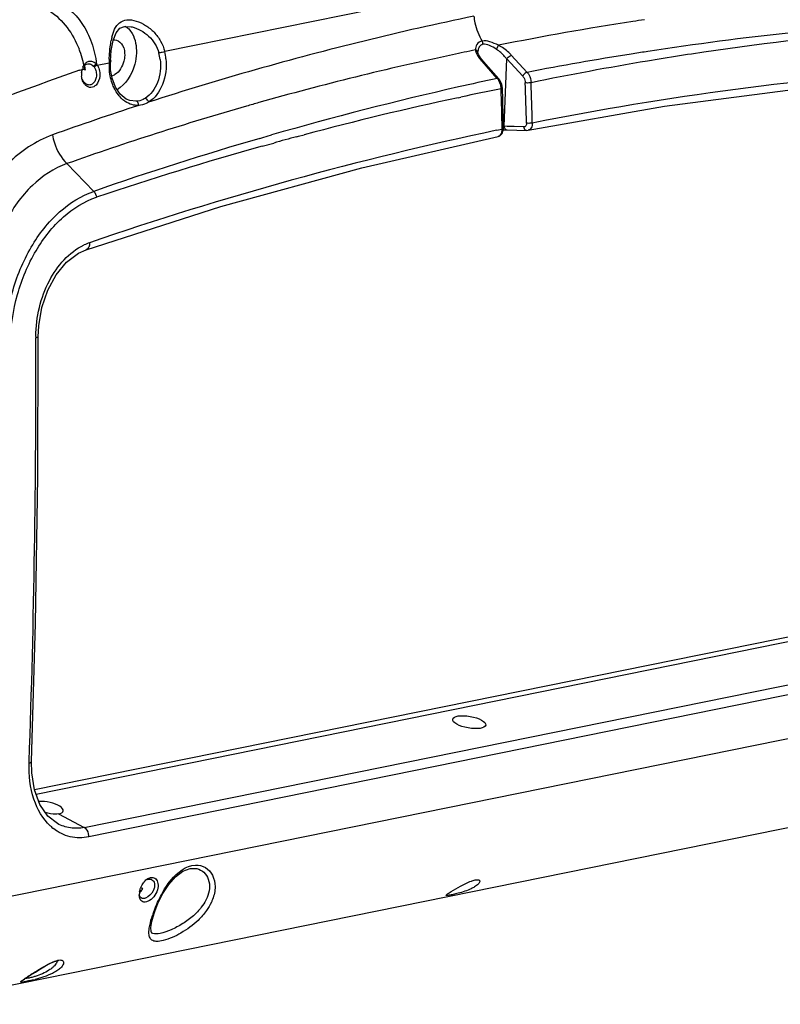
# Model space of a CAD drawing. Units: millimetres. Extents: x -2695 to 662, y -1857 to -162.
# Drawn here: x -2378 to -2286, y -972 to -853 of the extents above; entities that cross this region are included whole.
import ezdxf

# ---------------------------------------------------------------- set-up
doc = ezdxf.new("R2010")
doc.units = ezdxf.units.MM
doc.header["$LTSCALE"] = 30.734
doc.layers.add('02___PRT_ALL_AXES', color=7, linetype='CONTINUOUS')

msp = doc.modelspace()

# ---------------------------------------------------------------- linework, layer by layer
at = {"layer": '02___PRT_ALL_AXES', "color": 7, "linetype": 'Continuous'}
for p, q in [((-2286.141, -842.134), (-2360.042, -857.124)), ((-2363.992, -854.155), (-2363.979, -854.158)), ((-2320.065, -856.859), (-2319.811, -856.371)), ((-2322.297, -857.105), (-2322.297, -857.106)), ((-2322.29, -857.232), (-2322.297, -857.106)), ((-2322.29, -857.234), (-2322.29, -857.232)), ((-2322.228, -857.461), (-2322.29, -857.234)), ((-2321.987, -857.899), (-2322.228, -857.461)), ((-2318.273, -857.578), (-2316.365, -859.631)), ((-2301.837, -857.118), (-2302.033, -857.148)), ((-2368.261, -858.642), (-2368.633, -858.876)), ((-2368.164, -858.771), (-2368.551, -858.977)), ((-2368.164, -858.771), (-2366.736, -858.482)), ((-2366.587, -858.495), (-2366.579, -858.301)), ((-2366.562, -859.334), (-2366.587, -858.495)), ((-2366.476, -858.212), (-2366.569, -858.186)), ((-2321.631, -858.322), (-2321.987, -857.899)), ((-2319.968, -860.362), (-2321.803, -858.294)), ((-2321.627, -858.326), (-2321.63, -858.323)), ((-2319.785, -860.401), (-2321.627, -858.326)), ((-2319.135, -866.131), (-2318.828, -858.007)), ((-2318.828, -858.007), (-2316.906, -860.077)), ((-2300.456, -858.04), (-2301.862, -858.272)), ((-2370.289, -859.388), (-2370.255, -859.376)), ((-2370.255, -859.376), (-2369.976, -859.28)), ((-2369.976, -859.28), (-2369.954, -859.204)), ((-2369.921, -859.247), (-2369.599, -859.336)), ((-2319.352, -861.545), (-2319.428, -861.064)), ((-2319.315, -862.904), (-2319.352, -861.545)), ((-2364.241, -863.023), (-2364.243, -863.022)), ((-2363.466, -863.112), (-2364.241, -863.023)), ((-2324.681, -862.687), (-2324.362, -862.619)), ((-2320.041, -866.612), (-2319.372, -866.472)), ((-2319.372, -866.472), (-2319.373, -866.41)), ((-2319.237, -866.599), (-2319.225, -866.406)), ((-2319.234, -866.553), (-2319.067, -866.55)), ((-2318.782, -866.141), (-2319.135, -866.131)), ((-2319.067, -866.55), (-2318.793, -866.558)), ((-2318.794, -866.558), (-2318.789, -866.558)), ((-2318.789, -866.558), (-2316.429, -866.624)), ((-2317.949, -866.164), (-2318.782, -866.141)), ((-2316.763, -866.197), (-2317.949, -866.164)), ((-2316.429, -866.624), (-2316.263, -866.61)), ((-2348.58, -867.583), (-2348.234, -867.482)), ((-2348.315, -868.537), (-2346.902, -868.144)), ((-2348.234, -867.482), (-2347.172, -867.175)), ((-2344.141, -867.391), (-2343.937, -867.337)), ((-2343.937, -867.337), (-2343.229, -867.147)), ((-2371.836, -870.629), (-2368.596, -873.968)), ((-2375.324, -908.348), (-2375.281, -891.476)), ((-2375.74, -946.045), (-2276.381, -925.891)), ((-2375.54, -946.588), (-2275.094, -926.214)), ((-2369.729, -950.604), (-2267.924, -929.954)), ((-2267.377, -931.079), (-2369.182, -951.729)), ((-2255.437, -933.923), (-2381.625, -959.518)), ((-2376.376, -942.823), (-2376.37, -942.659)), ((-2376.061, -944.026), (-2376.083, -942.669)), ((-2390.063, -971.909), (-2263.221, -946.181)), ((-2372.962, -950.135), (-2372.97, -950.13)), ((-2372.854, -948.973), (-2369.729, -950.604)), ((-2356.15, -955.561), (-2356.148, -955.561)), ((-2362.69, -957.973), (-2362.94, -957.904)), ((-2361.315, -960.955), (-2361.187, -960.592)), ((-2361.478, -963.389), (-2361.478, -963.389)), ((-2376.612, -968.648), (-2376.488, -968.568)), ((-2376.488, -968.568), (-2376.23, -968.402))]:
    msp.add_line(p, q, dxfattribs=at)
for points in [[(-2366.251, -855.794), (-2365.907, -854.873), (-2365.454, -854.324), (-2364.87, -854.093), (-2364.088, -854.133), (-2363.992, -854.155)], [(-2366.579, -858.301), (-2366.47, -856.989), (-2366.251, -855.794)], [(-2365.388, -862.264), (-2365.976, -861.407), (-2366.384, -860.337), (-2366.562, -859.334)], [(-2319.428, -861.064), (-2319.685, -860.527), (-2319.785, -860.401)], [(-2316.263, -866.61), (-2299.832, -863.721), (-2282.801, -861.495), (-2266.484, -860.099)], [(-2364.241, -863.023), (-2364.666, -862.844), (-2365.388, -862.264)], [(-2319.225, -866.406), (-2319.257, -865.126), (-2319.315, -862.904)], [(-2319.878, -867.343), (-2319.673, -867.269), (-2319.384, -867), (-2319.237, -866.599)], [(-2369.492, -880.994), (-2353.259, -875.787), (-2336.283, -871.115), (-2319.872, -867.342)], [(-2375.281, -891.476), (-2375.224, -890.169), (-2374.842, -887.953), (-2374.125, -885.863), (-2373.11, -884.011), (-2371.856, -882.502), (-2370.438, -881.424), (-2369.492, -880.994)], [(-2376.083, -942.669), (-2375.601, -926.012), (-2375.324, -908.348)], [(-2372.97, -950.13), (-2374.11, -949.225), (-2375.075, -947.827), (-2375.737, -946.062), (-2376.061, -944.026)], [(-2360.252, -958.57), (-2359.538, -957.467), (-2358.733, -956.547), (-2357.862, -955.885), (-2356.973, -955.545), (-2356.149, -955.561)], [(-2361.187, -960.592), (-2360.853, -959.77), (-2360.252, -958.57)], [(-2361.478, -963.389), (-2361.599, -963.323), (-2361.683, -963.143), (-2361.708, -962.672), (-2361.592, -961.931), (-2361.315, -960.955)], [(-2373.812, -966.969), (-2373.312, -966.76), (-2372.955, -966.671), (-2372.884, -966.665)], [(-2376.23, -968.402), (-2375.625, -968.017), (-2374.997, -967.628), (-2374.383, -967.268), (-2373.812, -966.969)], [(-2377.118, -968.992), (-2377.129, -969.004), (-2377.12, -968.998), (-2377.053, -968.946), (-2376.942, -968.867), (-2376.794, -968.768), (-2376.612, -968.648)]]:
    msp.add_lwpolyline(points, dxfattribs=at)
for centre, radius, start, end in [((-2248.363, -1213.671), 368.397, 101.65422, 105.87663), ((-2249.724, -1204.441), 355.057, 98.73399, 101.38478), ((-2250.076, -1202.259), 352.846, 98.49919, 98.73129), ((-2244, -1232.371), 379.684, 93.49802, 98.7619), ((-2240.844, -1223.606), 370.393, 95.01718, 98.64931), ((-2358.285, -857.328), 8.342, 166.60144, 169.28974), ((-2381.238, -861.147), 11.711, 20.28142, 21.71855), ((-2381.301, -861.17), 11.779, 14.63435, 20.2802), ((-2366.569, -858.752), 6.015, 6.48942, 14.15765), ((-2366.499, -858.654), 6.636, 5.62055, 13.32933), ((-2249.456, -1214.524), 364.993, 102.00018, 105.77712), ((-2250.425, -1210.088), 360.451, 101.54961, 101.99609), ((-2242.11, -1245.594), 393.041, 99.03351, 100.89007), ((-2242.704, -1241.979), 389.378, 98.76435, 99.03078), ((-2239.917, -1230.23), 377.081, 98.63727, 99.23871), ((-2381.174, -861.136), 11.647, 13.46472, 14.633), ((-2381.083, -861.114), 11.553, 12.76355, 13.46422), ((-2380.974, -861.09), 11.441, 11.63903, 12.76435), ((-2368.458, -859.584), 1.536, 146.26857, 148.51218), ((-2359.688, -858.726), 7.053, 178.01497, 181.69686), ((-2342.274, -859.132), 24.47, 177.46692, 178.47744), ((-2369.469, -857.102), 3.193, 335.43352, 339.65557), ((-2239.245, -1234.235), 381.142, 99.45583, 101.60019), ((-2243.395, -1226.089), 388.036, 109.08792, 112.22505), ((-2367.835, -859.887), 2.225, 174.92557, 181.36685), ((-2367.843, -859.886), 2.218, 181.39178, 184.40929), ((-2367.904, -859.842), 2.147, 157.31401, 162.70105), ((-2370.27, -860.559), 1.52, 72.41538, 74.68354), ((-2369.432, -859.607), 1.083, 39.04203, 42.46692), ((-2369.441, -859.616), 1.096, 35.69996, 39.10695), ((-2359.735, -858.728), 7.005, 181.69312, 185.39152), ((-2245.446, -1224.214), 379.336, 105.86477, 107.89072), ((-2241.786, -1237.431), 378.981, 93.74654, 101.2539), ((-2367.834, -859.886), 2.226, 184.40742, 185.57973), ((-2237.434, -1247.06), 395.407, 102.04797, 102.73942), ((-2321.114, -861.389), 1.539, 36.60158, 41.86648), ((-2321.639, -861.676), 2.141, 11.00843, 15.82683), ((-3396.56, -894.17), 1080.486, 1.506905, 1.764518), ((-3396.548, -894.168), 1081.174, 1.506861, 1.764471), ((-2235.271, -1256.158), 404.758, 102.75407, 106.04926), ((-2243.657, -1239.879), 385.797, 101.33736, 102.07502), ((-2321.615, -861.672), 2.118, 1.66494, 11.03968), ((-3442.128, -893.378), 1123.078, 1.375961, 1.620859), ((-2247.699, -1221.06), 371.76, 105.7637, 106.00157), ((-2241.928, -1247.605), 393.713, 102.13328, 104.90975), ((-2243.17, -1231.193), 386.676, 108.08003, 109.70781), ((-2246.108, -1226.493), 377.421, 106.00649, 109.45854), ((-2234.895, -1270.595), 412.858, 101.9018, 108.97088), ((-2319.02, -873.705), 7.583, 90.87099, 91.56803), ((-2230.903, -1271.023), 420.252, 106.26115, 109.12575), ((-2240.281, -1253.872), 400.193, 105.04195, 105.45167), ((-2319.969, -866.877), 0.475, 281.75858, 291.51372), ((-2319.977, -866.856), 0.497, 291.55255, 300.73391), ((-2237.529, -1263.368), 410.079, 105.67371, 108.59139), ((-2367.052, -886.141), 6.323, 108.99328, 115.32008), ((-3678.327, -896.828), 1302.763, 357.983926, 0.229685), ((-2361.099, -891.551), 14.475, 179.63398, 180.21904), ((-2369.888, -946.202), 5.768, 227.02454, 231.98944), ((-2360.733, -958.616), 2.304, 141.56912, 144.08762), ((-2360.877, -958.761), 2.223, 172.25663, 174.52823), ((-2360.727, -958.781), 2.375, 169.45521, 172.25332), ((-2364.384, -957.092), 1.905, 313.68434, 318.37768), ((-2364.466, -957.018), 2.016, 318.37156, 331.74195), ((-2360.27, -958.898), 2.847, 157.75299, 159.60368), ((-2361.177, -958.738), 1.923, 176.66642, 179.14375), ((-2361.021, -958.747), 2.079, 174.52838, 176.67184), ((-2347.511, -965.811), 14.742, 159.69862, 161.7343), ((-2346.632, -966.131), 15.677, 159.18479, 159.71693), ((-2313.618, -1066.063), 116.027, 122.64195, 122.86161), ((-2381.077, -947.864), 21.728, 282.80745, 284.4594), ((-2303.827, -1081.263), 134.107, 122.47806, 122.66148)]:
    msp.add_arc(centre, radius, start, end, dxfattribs=at)
msp.add_ellipse((-2323.351, -937.918), major_axis=(1.986, -0.354), ratio=0.3524372, dxfattribs=at)
msp.add_ellipse((-2374.253, -948.243), major_axis=(1.986, -0.354), ratio=0.3524372, start_param=5.5555334, end_param=8.4253957, dxfattribs=at)
for points, knots in [([(-2375.437, -851.524), (-2374.905, -851.676), (-2372.626, -852.77), (-2371.076, -855.011), (-2370.358, -856.813)], [0, 0, 0, 0, 0.2217062, 1, 1, 1, 1]), ([(-2373.459, -850.989), (-2372.057, -851.408), (-2370.171, -853.137), (-2368.763, -856.024), (-2368.36, -857.755), (-2368.261, -858.642)], [0, 0, 0, 0, 0.454879, 0.7225351, 1, 1, 1, 1]), ([(-2322.781, -852.869), (-2322.755, -853.137), (-2322.597, -854.181), (-2322.209, -855.195), (-2321.792, -855.864)], [0, 0, 0, 0, 0.2544788, 1, 1, 1, 1]), ([(-2366.4, -855.395), (-2366.247, -854.757), (-2365.883, -853.703), (-2364.535, -853.214), (-2363.413, -853.41), (-2362.296, -853.945), (-2361.281, -854.774), (-2360.474, -855.844), (-2360.142, -856.687), (-2360.042, -857.124)], [0, 0, 0, 0, 0.2121883, 0.3146454, 0.4358798, 0.570952, 0.7118891, 0.8552559, 1, 1, 1, 1]), ([(-2364.366, -854.407), (-2364.205, -854.573), (-2363.593, -855.417), (-2363.418, -856.512), (-2363.448, -857.312)], [0, 0, 0, 0, 0.2238631, 1, 1, 1, 1]), ([(-2363.979, -854.158), (-2363.242, -854.342), (-2361.838, -855.142), (-2360.931, -856.515), (-2360.737, -857.281)], [0, 0, 0, 0, 0.4900991, 1, 1, 1, 1]), ([(-2365.857, -855.752), (-2365.541, -855.838), (-2364.944, -856.419), (-2364.846, -857.188), (-2364.862, -857.599)], [0, 0, 0, 0, 0.443547, 1, 1, 1, 1]), ([(-2321.792, -855.864), (-2322.035, -855.913), (-2322.49, -856.193), (-2322.612, -856.705), (-2322.593, -856.935)], [0, 0, 0, 0, 0.5170711, 1, 1, 1, 1]), ([(-2321.691, -856.254), (-2321.87, -856.29), (-2322.203, -856.54), (-2322.29, -856.919), (-2322.297, -857.105)], [0, 0, 0, 0, 0.4961399, 1, 1, 1, 1]), ([(-2319.811, -856.371), (-2320.148, -856.206), (-2320.772, -855.925), (-2321.484, -855.802), (-2321.792, -855.864)], [0, 0, 0, 0, 0.5431237, 1, 1, 1, 1]), ([(-2320.065, -856.859), (-2320.334, -856.688), (-2320.824, -856.387), (-2321.429, -856.201), (-2321.691, -856.254)], [0, 0, 0, 0, 0.5434092, 1, 1, 1, 1]), ([(-2318.273, -857.578), (-2318.372, -857.461), (-2318.822, -856.985), (-2319.367, -856.601), (-2319.811, -856.371)], [0, 0, 0, 0, 0.234672, 1, 1, 1, 1]), ([(-2366.721, -858.05), (-2366.715, -857.921), (-2366.689, -857.416), (-2366.645, -856.912), (-2366.599, -856.539)], [0, 0, 0, 0, 0.2565956, 1, 1, 1, 1]), ([(-2364.862, -857.599), (-2364.871, -857.831), (-2365, -858.696), (-2365.496, -859.551), (-2366.039, -859.898)], [0, 0, 0, 0, 0.2651897, 1, 1, 1, 1]), ([(-2363.448, -857.312), (-2363.465, -857.764), (-2363.72, -859.434), (-2364.706, -861.093), (-2365.78, -861.721)], [0, 0, 0, 0, 0.2667677, 1, 1, 1, 1]), ([(-2360.042, -857.124), (-2360.093, -857.148), (-2360.316, -857.231), (-2360.555, -857.285), (-2360.737, -857.281)], [0, 0, 0, 0, 0.2374623, 1, 1, 1, 1]), ([(-2318.829, -858.033), (-2318.907, -857.921), (-2319.258, -857.472), (-2319.698, -857.092), (-2320.065, -856.859)], [0, 0, 0, 0, 0.2381707, 1, 1, 1, 1]), ([(-2318.829, -858.033), (-2318.753, -857.86), (-2318.555, -857.677), (-2318.327, -857.588), (-2318.273, -857.578)], [0, 0, 0, 0, 0.7741178, 1, 1, 1, 1]), ([(-2368.164, -858.771), (-2368.122, -858.833), (-2367.963, -859.105), (-2367.882, -859.419), (-2367.859, -859.658)], [0, 0, 0, 0, 0.2368237, 1, 1, 1, 1]), ([(-2366.736, -858.482), (-2366.699, -858.484), (-2366.668, -858.501), (-2366.586, -858.482), (-2366.587, -858.495)], [0, 0, 0, 0, 0.736567, 1, 1, 1, 1]), ([(-2360.593, -858.073), (-2360.487, -859), (-2360.653, -860.787), (-2361.71, -862.345), (-2362.397, -862.764)], [0, 0, 0, 0, 0.536951, 1, 1, 1, 1]), ([(-2359.895, -858.004), (-2359.792, -859.039), (-2360.012, -861.031), (-2361.208, -862.755), (-2361.979, -863.222)], [0, 0, 0, 0, 0.5360381, 1, 1, 1, 1]), ([(-2321.63, -858.323), (-2321.659, -858.293), (-2321.727, -858.281), (-2321.785, -858.29), (-2321.803, -858.294)], [0, 0, 0, 0, 0.6958504, 1, 1, 1, 1]), ([(-2368.281, -859.698), (-2368.258, -859.878), (-2368.264, -860.237), (-2368.43, -860.721), (-2368.735, -861.078), (-2369.025, -861.165), (-2369.158, -861.159)], [0, 0, 0, 0, 0.2866627, 0.5559605, 0.7916901, 1, 1, 1, 1]), ([(-2368.551, -858.977), (-2368.515, -859.027), (-2368.38, -859.248), (-2368.306, -859.503), (-2368.281, -859.698)], [0, 0, 0, 0, 0.2380987, 1, 1, 1, 1]), ([(-2367.859, -859.658), (-2367.845, -859.799), (-2367.844, -860.329), (-2368.041, -860.882), (-2368.313, -861.16)], [0, 0, 0, 0, 0.2675164, 1, 1, 1, 1]), ([(-2366.058, -861.666), (-2366.146, -861.497), (-2366.475, -860.774), (-2366.653, -859.986), (-2366.709, -859.386)], [0, 0, 0, 0, 0.2407147, 1, 1, 1, 1]), ([(-2316.365, -859.631), (-2316.417, -859.642), (-2316.636, -859.736), (-2316.82, -859.914), (-2316.906, -860.077)], [0, 0, 0, 0, 0.2221447, 1, 1, 1, 1]), ([(-2316.365, -859.631), (-2316.293, -859.71), (-2316.025, -860.075), (-2315.896, -860.535), (-2315.886, -860.878)], [0, 0, 0, 0, 0.2382432, 1, 1, 1, 1]), ([(-2369.3, -861.136), (-2369.422, -861.102), (-2369.578, -861.007), (-2369.697, -860.88), (-2369.727, -860.845)], [0, 0, 0, 0, 0.7320866, 1, 1, 1, 1]), ([(-2368.313, -861.16), (-2368.473, -861.323), (-2368.922, -861.572), (-2369.392, -861.359), (-2369.557, -861.207)], [0, 0, 0, 0, 0.5039629, 1, 1, 1, 1]), ([(-2319.968, -860.362), (-2319.949, -860.358), (-2319.887, -860.35), (-2319.815, -860.368), (-2319.785, -860.401)], [0, 0, 0, 0, 0.301626, 1, 1, 1, 1]), ([(-2316.906, -860.077), (-2316.857, -860.129), (-2316.679, -860.369), (-2316.593, -860.673), (-2316.586, -860.9)], [0, 0, 0, 0, 0.2386362, 1, 1, 1, 1]), ([(-2315.886, -860.878), (-2315.938, -860.889), (-2316.171, -860.919), (-2316.407, -860.925), (-2316.586, -860.9)], [0, 0, 0, 0, 0.2302846, 1, 1, 1, 1]), ([(-2364.797, -863.142), (-2364.924, -863.056), (-2365.435, -862.65), (-2365.827, -862.107), (-2366.058, -861.666)], [0, 0, 0, 0, 0.2356387, 1, 1, 1, 1]), ([(-2319.499, -861.611), (-2319.462, -861.603), (-2319.416, -861.593), (-2319.352, -861.562), (-2319.352, -861.545)], [0, 0, 0, 0, 0.6884725, 1, 1, 1, 1]), ([(-2362.397, -862.764), (-2362.48, -862.815), (-2362.811, -862.994), (-2363.187, -863.094), (-2363.466, -863.112)], [0, 0, 0, 0, 0.2581926, 1, 1, 1, 1]), ([(-2363.173, -863.609), (-2363.174, -863.553), (-2363.199, -863.359), (-2363.331, -863.154), (-2363.466, -863.112)], [0, 0, 0, 0, 0.2865236, 1, 1, 1, 1]), ([(-2361.979, -863.222), (-2362.072, -863.276), (-2362.446, -863.468), (-2362.862, -863.581), (-2363.173, -863.609)], [0, 0, 0, 0, 0.2577471, 1, 1, 1, 1]), ([(-2361.979, -863.222), (-2361.995, -863.168), (-2362.078, -862.975), (-2362.247, -862.803), (-2362.397, -862.764)], [0, 0, 0, 0, 0.2675314, 1, 1, 1, 1]), ([(-2316.447, -865.756), (-2316.446, -865.803), (-2316.456, -865.961), (-2316.549, -866.13), (-2316.653, -866.176)], [0, 0, 0, 0, 0.2897638, 1, 1, 1, 1]), ([(-2315.747, -865.737), (-2315.8, -865.748), (-2316.032, -865.778), (-2316.269, -865.782), (-2316.447, -865.756)], [0, 0, 0, 0, 0.2302225, 1, 1, 1, 1]), ([(-2315.747, -865.737), (-2315.742, -865.936), (-2315.799, -866.31), (-2316.106, -866.579), (-2316.263, -866.61)], [0, 0, 0, 0, 0.5550701, 1, 1, 1, 1]), ([(-2319.723, -867.284), (-2319.666, -867.25), (-2319.436, -867.043), (-2319.366, -866.709), (-2319.372, -866.472)], [0, 0, 0, 0, 0.2187066, 1, 1, 1, 1]), ([(-2319.372, -866.472), (-2319.335, -866.465), (-2319.289, -866.455), (-2319.225, -866.423), (-2319.225, -866.406)], [0, 0, 0, 0, 0.6864339, 1, 1, 1, 1]), ([(-2319.135, -866.131), (-2319.137, -866.173), (-2319.109, -866.324), (-2319.014, -866.467), (-2318.918, -866.522)], [0, 0, 0, 0, 0.2727588, 1, 1, 1, 1]), ([(-2316.43, -866.624), (-2316.51, -866.621), (-2316.62, -866.555), (-2316.68, -866.462), (-2316.695, -866.434)], [0, 0, 0, 0, 0.7169854, 1, 1, 1, 1]), ([(-2373.566, -867.166), (-2375.576, -867.886), (-2379.478, -870.554), (-2383.569, -876.637), (-2385.986, -884.174), (-2386.337, -889.636), (-2386.171, -892.38)], [0, 0, 0, 0, 0.2142239, 0.4571412, 0.7241228, 1, 1, 1, 1]), ([(-2373.566, -867.166), (-2373.511, -867.495), (-2373.197, -868.758), (-2372.52, -869.945), (-2371.836, -870.629)], [0, 0, 0, 0, 0.2559997, 1, 1, 1, 1]), ([(-2371.836, -870.629), (-2373.379, -871.181), (-2376.376, -873.182), (-2379.582, -877.763), (-2381.573, -883.476), (-2381.999, -887.645), (-2381.98, -889.767)], [0, 0, 0, 0, 0.2148316, 0.4561876, 0.7217964, 1, 1, 1, 1]), ([(-2379.321, -892.228), (-2379.271, -890.19), (-2378.672, -886.166), (-2376.43, -880.711), (-2373.08, -876.382), (-2370.108, -874.491), (-2368.596, -873.968)], [0, 0, 0, 0, 0.2741135, 0.5407666, 0.78477, 1, 1, 1, 1]), ([(-2378.66, -892.216), (-2378.605, -890.254), (-2378.015, -886.382), (-2375.844, -881.137), (-2372.603, -876.981), (-2369.729, -875.179), (-2368.269, -874.688)], [0, 0, 0, 0, 0.2742123, 0.540838, 0.7847619, 1, 1, 1, 1]), ([(-2369.11, -880.161), (-2369.093, -880.34), (-2369.115, -880.677), (-2369.358, -880.947), (-2369.492, -880.994)], [0, 0, 0, 0, 0.5581334, 1, 1, 1, 1]), ([(-2375.574, -891.458), (-2375.566, -890.285), (-2375.268, -887.948), (-2373.789, -883.891), (-2371.563, -881.277), (-2369.756, -880.425)], [0, 0, 0, 0, 0.2713115, 0.5379004, 1, 1, 1, 1]), ([(-2375.574, -891.606), (-2375.5, -891.592), (-2375.407, -891.574), (-2375.281, -891.51), (-2375.281, -891.476)], [0, 0, 0, 0, 0.6846806, 1, 1, 1, 1]), ([(-2373.82, -950.422), (-2374.739, -949.567), (-2376.137, -947.068), (-2376.428, -944.299), (-2376.376, -942.823)], [0, 0, 0, 0, 0.4594894, 1, 1, 1, 1]), ([(-2376.376, -942.823), (-2376.302, -942.808), (-2376.199, -942.787), (-2376.084, -942.708), (-2376.083, -942.669)], [0, 0, 0, 0, 0.6594861, 1, 1, 1, 1]), ([(-2372.854, -948.973), (-2372.964, -948.996), (-2373.487, -949.041), (-2374.009, -948.929), (-2374.401, -948.812)], [0, 0, 0, 0, 0.2162122, 1, 1, 1, 1]), ([(-2369.729, -950.604), (-2370.278, -950.715), (-2371.409, -950.765), (-2372.484, -950.399), (-2372.962, -950.135)], [0, 0, 0, 0, 0.5063406, 1, 1, 1, 1]), ([(-2369.182, -951.729), (-2369.917, -951.878), (-2371.465, -951.891), (-2372.855, -951.204), (-2373.44, -950.747)], [0, 0, 0, 0, 0.5028665, 1, 1, 1, 1]), ([(-2369.182, -951.729), (-2369.176, -951.613), (-2369.21, -951.19), (-2369.452, -950.748), (-2369.729, -950.604)], [0, 0, 0, 0, 0.2701766, 1, 1, 1, 1]), ([(-2361.286, -960.56), (-2361.044, -959.923), (-2360.461, -958.647), (-2359.145, -956.534), (-2357.476, -955.176), (-2356.33, -955.139)], [0, 0, 0, 0, 0.2684825, 0.547671, 1, 1, 1, 1]), ([(-2356.33, -955.139), (-2355.917, -955.125), (-2355.052, -955.333), (-2354.151, -956.362), (-2353.87, -957.789), (-2354.087, -958.775), (-2354.272, -959.263)], [0, 0, 0, 0, 0.2273766, 0.4576623, 0.7128153, 1, 1, 1, 1]), ([(-2356.148, -955.561), (-2355.844, -955.637), (-2355.25, -955.955), (-2354.479, -957.171), (-2354.648, -958.372), (-2354.938, -959.059)], [0, 0, 0, 0, 0.2266336, 0.4620367, 1, 1, 1, 1]), ([(-2362.537, -957.184), (-2362.493, -957.128), (-2362.322, -956.932), (-2362.107, -956.767), (-2361.932, -956.693)], [0, 0, 0, 0, 0.270608, 1, 1, 1, 1]), ([(-2361.932, -956.693), (-2361.872, -956.668), (-2361.647, -956.593), (-2361.383, -956.627), (-2361.236, -956.717)], [0, 0, 0, 0, 0.2746316, 1, 1, 1, 1]), ([(-2361.69, -956.848), (-2361.527, -956.892), (-2361.22, -957.213), (-2361.241, -957.624), (-2361.288, -957.832)], [0, 0, 0, 0, 0.4419509, 1, 1, 1, 1]), ([(-2361.236, -956.717), (-2361.071, -956.818), (-2360.814, -957.219), (-2360.826, -957.668), (-2360.87, -957.902)], [0, 0, 0, 0, 0.4482346, 1, 1, 1, 1]), ([(-2325.526, -958.336), (-2325.16, -958.114), (-2324.365, -957.657), (-2323.547, -957.231), (-2323.088, -957.063)], [0, 0, 0, 0, 0.4671889, 1, 1, 1, 1]), ([(-2323.088, -957.063), (-2322.945, -957.01), (-2322.716, -956.936), (-2322.416, -956.894), (-2322.224, -956.909), (-2322.096, -956.983), (-2322.074, -957.065), (-2322.075, -957.101)], [0, 0, 0, 0, 0.4031895, 0.6333061, 0.7952664, 0.9051596, 1, 1, 1, 1]), ([(-2322.075, -957.101), (-2322.079, -957.219), (-2322.288, -957.491), (-2322.535, -957.663), (-2322.698, -957.762)], [0, 0, 0, 0, 0.3812861, 1, 1, 1, 1]), ([(-2360.87, -957.902), (-2360.927, -958.207), (-2361.18, -958.784), (-2361.708, -959.335), (-2362.199, -959.576), (-2362.539, -959.621), (-2362.833, -959.507), (-2362.953, -959.346), (-2362.995, -959.259)], [0, 0, 0, 0, 0.2971115, 0.5875152, 0.7119676, 0.8161508, 0.906811, 1, 1, 1, 1]), ([(-2361.288, -957.832), (-2361.319, -957.972), (-2361.519, -958.498), (-2361.95, -958.956), (-2362.34, -959.106)], [0, 0, 0, 0, 0.2553935, 1, 1, 1, 1]), ([(-2326.141, -958.783), (-2326.14, -958.756), (-2326.072, -958.695), (-2325.954, -958.604), (-2325.758, -958.478), (-2325.61, -958.387), (-2325.526, -958.336)], [0, 0, 0, 0, 0.1037751, 0.3123512, 0.6165412, 1, 1, 1, 1]), ([(-2322.698, -957.762), (-2322.829, -957.841), (-2323.464, -958.172), (-2324.15, -958.389), (-2324.693, -958.536)], [0, 0, 0, 0, 0.2136877, 1, 1, 1, 1]), ([(-2362.756, -959.148), (-2362.852, -959.121), (-2363.042, -958.972), (-2363.087, -958.745), (-2363.095, -958.627)], [0, 0, 0, 0, 0.4569388, 1, 1, 1, 1]), ([(-2362.995, -959.259), (-2363.01, -959.23), (-2363.063, -959.101), (-2363.087, -958.962), (-2363.095, -958.856)], [0, 0, 0, 0, 0.2317669, 1, 1, 1, 1]), ([(-2362.34, -959.106), (-2362.377, -959.12), (-2362.51, -959.164), (-2362.659, -959.174), (-2362.756, -959.148)], [0, 0, 0, 0, 0.2824846, 1, 1, 1, 1]), ([(-2354.938, -959.059), (-2354.981, -959.16), (-2355.172, -959.57), (-2355.421, -959.953), (-2355.63, -960.224)], [0, 0, 0, 0, 0.2430039, 1, 1, 1, 1]), ([(-2354.272, -959.263), (-2354.317, -959.38), (-2354.516, -959.852), (-2354.779, -960.297), (-2355.002, -960.614)], [0, 0, 0, 0, 0.2434909, 1, 1, 1, 1]), ([(-2324.693, -958.536), (-2324.887, -958.588), (-2325.226, -958.676), (-2325.713, -958.771), (-2325.938, -958.818), (-2326.142, -958.817), (-2326.141, -958.783)], [0, 0, 0, 0, 0.4063123, 0.730082, 0.9312817, 1, 1, 1, 1]), ([(-2356.027, -961.796), (-2356.641, -962.386), (-2357.971, -963.353), (-2359.732, -964.154), (-2360.954, -964.374), (-2361.598, -964.245), (-2361.917, -963.778), (-2361.938, -963.429), (-2361.937, -963.242)], [0, 0, 0, 0, 0.3501237, 0.6704107, 0.7839676, 0.8596653, 0.9229983, 1, 1, 1, 1]), ([(-2361.897, -962.742), (-2361.88, -962.626), (-2361.788, -962.1), (-2361.64, -961.586), (-2361.51, -961.19)], [0, 0, 0, 0, 0.2197471, 1, 1, 1, 1]), ([(-2356.589, -961.242), (-2356.988, -961.594), (-2357.847, -962.223), (-2359.204, -962.935), (-2360.405, -963.361), (-2361.194, -963.473), (-2361.478, -963.389)], [0, 0, 0, 0, 0.2924308, 0.5832761, 0.837271, 1, 1, 1, 1]), ([(-2361.937, -963.242), (-2361.936, -963.203), (-2361.932, -963.036), (-2361.914, -962.869), (-2361.897, -962.742)], [0, 0, 0, 0, 0.2337987, 1, 1, 1, 1]), ([(-2373.639, -966.856), (-2373.411, -966.753), (-2373.03, -966.601), (-2372.596, -966.547), (-2372.439, -966.596)], [0, 0, 0, 0, 0.6034671, 1, 1, 1, 1]), ([(-2372.977, -966.676), (-2372.992, -966.725), (-2373.076, -966.939), (-2373.213, -967.129), (-2373.333, -967.262)], [0, 0, 0, 0, 0.2220025, 1, 1, 1, 1]), ([(-2372.439, -966.596), (-2372.367, -966.619), (-2372.231, -966.705), (-2372.197, -966.949), (-2372.295, -967.193), (-2372.409, -967.346), (-2372.479, -967.424)], [0, 0, 0, 0, 0.2259807, 0.4314156, 0.6833915, 1, 1, 1, 1]), ([(-2375.839, -968.131), (-2375.67, -968.023), (-2374.953, -967.572), (-2374.228, -967.125), (-2373.639, -966.856)], [0, 0, 0, 0, 0.23666, 1, 1, 1, 1]), ([(-2373.04, -967.886), (-2373.209, -967.995), (-2374.033, -968.445), (-2374.939, -968.72), (-2375.651, -968.904)], [0, 0, 0, 0, 0.2142958, 1, 1, 1, 1]), ([(-2373.578, -967.503), (-2373.705, -967.612), (-2374.329, -968.071), (-2375.059, -968.363), (-2375.635, -968.542)], [0, 0, 0, 0, 0.2174065, 1, 1, 1, 1]), ([(-2372.479, -967.424), (-2372.515, -967.464), (-2372.685, -967.637), (-2372.882, -967.783), (-2373.04, -967.886)], [0, 0, 0, 0, 0.2222373, 1, 1, 1, 1]), ([(-2377.376, -969.175), (-2377.339, -969.117), (-2377.174, -969.004), (-2377.019, -968.893), (-2376.915, -968.825)], [0, 0, 0, 0, 0.3563595, 1, 1, 1, 1]), ([(-2376.26, -969.051), (-2376.492, -969.104), (-2376.846, -969.169), (-2377.209, -969.248), (-2377.334, -969.234)], [0, 0, 0, 0, 0.6539293, 1, 1, 1, 1]), ([(-2376.915, -968.825), (-2376.889, -968.807), (-2376.776, -968.733), (-2376.662, -968.659), (-2376.575, -968.603)], [0, 0, 0, 0, 0.2315347, 1, 1, 1, 1]), ([(-2376.304, -968.724), (-2376.361, -968.737), (-2376.545, -968.776), (-2376.732, -968.811), (-2376.862, -968.813)], [0, 0, 0, 0, 0.3110006, 1, 1, 1, 1]), ([(-2375.635, -968.542), (-2375.694, -968.561), (-2375.915, -968.627), (-2376.139, -968.686), (-2376.304, -968.724)], [0, 0, 0, 0, 0.2671105, 1, 1, 1, 1]), ([(-2377.334, -969.234), (-2377.351, -969.232), (-2377.395, -969.227), (-2377.384, -969.186), (-2377.376, -969.175)], [0, 0, 0, 0, 0.5625098, 1, 1, 1, 1])]:
    msp.add_open_spline(points, degree=3, knots=knots, dxfattribs=at)
for points in [[(-2364.792, -854.059), (-2364.636, -854.157), (-2364.493, -854.275), (-2364.366, -854.407)], [(-2366.599, -856.539), (-2366.568, -856.284), (-2366.53, -856.03), (-2366.482, -855.778)], [(-2366.229, -855.718), (-2366.105, -855.708), (-2365.977, -855.719), (-2365.857, -855.752)], [(-2321.691, -856.254), (-2321.686, -856.12), (-2321.722, -855.978), (-2321.792, -855.864)], [(-2322.423, -857.017), (-2322.473, -856.979), (-2322.532, -856.951), (-2322.593, -856.935)], [(-2322.593, -856.935), (-2322.571, -857.086), (-2322.522, -857.234), (-2322.459, -857.373)], [(-2322.459, -857.373), (-2322.384, -857.541), (-2322.288, -857.7), (-2322.18, -857.849)], [(-2322.29, -857.232), (-2322.303, -857.149), (-2322.356, -857.069), (-2322.423, -857.017)], [(-2369.885, -859.014), (-2369.851, -858.934), (-2369.812, -858.856), (-2369.768, -858.782)], [(-2369.735, -858.731), (-2369.659, -858.616), (-2369.564, -858.509), (-2369.452, -858.428)], [(-2369.705, -858.802), (-2369.674, -858.77), (-2369.641, -858.741), (-2369.605, -858.714)], [(-2369.66, -858.944), (-2369.672, -858.894), (-2369.685, -858.845), (-2369.702, -858.797)], [(-2369.605, -858.714), (-2369.513, -858.648), (-2369.401, -858.603), (-2369.289, -858.592)], [(-2369.452, -858.428), (-2369.338, -858.346), (-2369.198, -858.289), (-2369.058, -858.275)], [(-2369.289, -858.592), (-2369.208, -858.583), (-2369.125, -858.592), (-2369.046, -858.613)], [(-2369.058, -858.275), (-2368.916, -858.262), (-2368.768, -858.291), (-2368.639, -858.35)], [(-2369.046, -858.613), (-2368.889, -858.656), (-2368.743, -858.756), (-2368.633, -858.876)], [(-2368.639, -858.35), (-2368.494, -858.416), (-2368.365, -858.521), (-2368.261, -858.642)], [(-2368.261, -858.642), (-2368.227, -858.683), (-2368.194, -858.727), (-2368.164, -858.771)], [(-2322.18, -857.849), (-2322.066, -858.007), (-2321.939, -858.155), (-2321.803, -858.294)], [(-2370.052, -859.69), (-2370.04, -859.552), (-2370.015, -859.414), (-2369.976, -859.28)], [(-2369.737, -859.136), (-2369.762, -859.126), (-2369.786, -859.118), (-2369.811, -859.11)], [(-2369.665, -859.169), (-2369.689, -859.156), (-2369.713, -859.146), (-2369.737, -859.136)], [(-2369.638, -859.054), (-2369.644, -859.017), (-2369.652, -858.98), (-2369.66, -858.944)], [(-2369.599, -859.336), (-2369.609, -859.242), (-2369.621, -859.147), (-2369.638, -859.054)], [(-2366.039, -859.898), (-2366.161, -859.976), (-2366.294, -860.039), (-2366.433, -860.08)], [(-2369.927, -860.637), (-2369.992, -860.466), (-2370.032, -860.284), (-2370.05, -860.102)], [(-2369.727, -860.845), (-2369.814, -860.74), (-2369.883, -860.618), (-2369.935, -860.492)], [(-2369.787, -860.924), (-2369.843, -860.833), (-2369.889, -860.737), (-2369.927, -860.637)], [(-2369.557, -861.207), (-2369.647, -861.125), (-2369.723, -861.028), (-2369.787, -860.924)], [(-2369.158, -861.159), (-2369.206, -861.157), (-2369.254, -861.149), (-2369.3, -861.136)], [(-2319.72, -860.728), (-2319.766, -860.638), (-2319.818, -860.552), (-2319.878, -860.471)], [(-2319.579, -861.092), (-2319.614, -860.967), (-2319.662, -860.844), (-2319.72, -860.728)], [(-2364.005, -863.519), (-2364.286, -863.438), (-2364.555, -863.307), (-2364.797, -863.142)], [(-2363.173, -863.609), (-2363.451, -863.627), (-2363.737, -863.595), (-2364.005, -863.519)], [(-2318.918, -866.522), (-2318.88, -866.543), (-2318.837, -866.556), (-2318.794, -866.558)], [(-2316.653, -866.176), (-2316.687, -866.191), (-2316.726, -866.198), (-2316.763, -866.197)], [(-2316.695, -866.434), (-2316.733, -866.362), (-2316.755, -866.279), (-2316.763, -866.197)], [(-2368.596, -873.968), (-2368.41, -874.155), (-2368.294, -874.426), (-2368.269, -874.688)], [(-2362.905, -957.82), (-2362.825, -957.624), (-2362.723, -957.436), (-2362.599, -957.264)], [(-2362.116, -956.887), (-2362.023, -956.849), (-2361.921, -956.826), (-2361.821, -956.828)], [(-2361.821, -956.828), (-2361.776, -956.83), (-2361.732, -956.836), (-2361.69, -956.848)], [(-2363.062, -958.347), (-2363.034, -958.197), (-2362.991, -958.049), (-2362.938, -957.906)], [(-2363.095, -958.856), (-2363.099, -958.807), (-2363.1, -958.758), (-2363.099, -958.709)], [(-2355.63, -960.224), (-2355.914, -960.593), (-2356.24, -960.933), (-2356.589, -961.242)], [(-2355.002, -960.614), (-2355.303, -961.04), (-2355.651, -961.435), (-2356.027, -961.796)], [(-2373.333, -967.262), (-2373.409, -967.348), (-2373.492, -967.428), (-2373.578, -967.503)]]:
    msp.add_open_spline(points, degree=3, dxfattribs=at)

doc.saveas('drawing.dxf')
